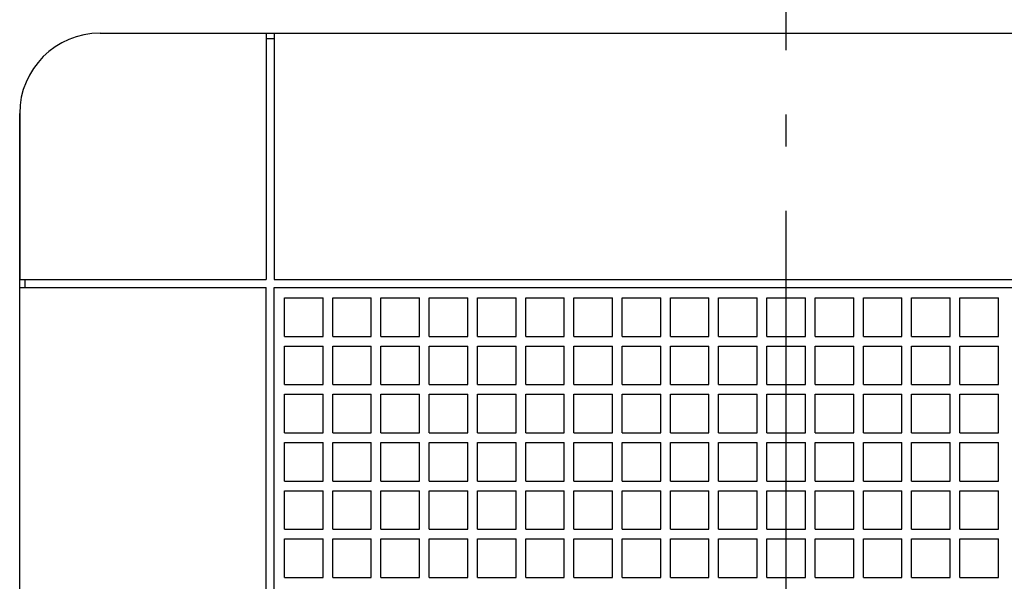
# Model space of a CAD drawing. Extents: x -510 to 812, y -718 to 309.
# Drawn here: x -143 to 41, y 41 to 146 of the extents above; entities that cross this region are included whole.
import ezdxf

# ---------------------------------------------------------------- set-up
doc = ezdxf.new("R2010")
doc.units = 0
doc.header["$LTSCALE"] = 20
doc.header["$PDMODE"] = 3
doc.header["$PDSIZE"] = -2
doc.linetypes.add('DASHDOT', pattern=[5.5, 4, -0.6, 0.3, -0.6])
doc.layers.get('DEFPOINTS').update_dxf_attribs({"linetype": 'CONTINUOUS'})
for name, color, linetype in [('BASIS', 6, 'DASHDOT'), ('DETAIL', 5, 'CONTINUOUS'), ('OUTLINE', 3, 'CONTINUOUS')]:
    doc.layers.add(name, color=color, linetype=linetype)

msp = doc.modelspace()

# ---------------------------------------------------------------- linework, layer by layer
at = {"layer": 'BASIS', "color": 6, "linetype": 'DASHDOT'}
msp.add_line((0, -190.190141), (0, 164.889603), dxfattribs=at)
at = {"layer": 'DEFPOINTS', "color": 30, "linetype": 'CONTINUOUS'}
msp.add_point((-143, 128), dxfattribs=at)
at = {"layer": 'DETAIL', "color": 5, "linetype": 'CONTINUOUS'}
for p, q in [((-128, 143), (-97, 143)), ((-128, 143), (-97, 143)), ((-97, 143), (-97, 97)), ((-97, 143), (-97, 97)), ((-97, 142), (-95.5, 142)), ((-97, 142), (-95.5, 142)), ((-95.5, 143), (95.5, 143)), ((-95.5, 143), (-95.5, 97)), ((-95.5, 143), (-95.5, 97)), ((-143, 128), (-143, 97)), ((-143, 128), (-143, 97)), ((-143, 97), (-97, 97)), ((-143, 97), (-97, 97)), ((-142, 95.5), (-142, 97)), ((-95.5, 97), (95.5, 97)), ((-143, 95.5), (-97, 95.5)), ((-143, 95.5), (-97, 95.5)), ((-143, 0), (-143, 95.5)), ((-143, 0), (-143, 95.5)), ((-97, 0), (-97, 95.5)), ((-95.5, 95.5), (95.5, 95.5)), ((-95.5, 0), (-95.5, 95.5)), ((-93.6, 86.4), (-93.6, 93.6)), ((-93.6, 93.6), (-86.4, 93.6)), ((-86.4, 86.4), (-86.4, 93.6)), ((-84.6, 86.4), (-84.6, 93.6)), ((-84.6, 93.6), (-77.4, 93.6)), ((-77.4, 86.4), (-77.4, 93.6)), ((-75.6, 86.4), (-75.6, 93.6)), ((-75.6, 93.6), (-68.4, 93.6)), ((-68.4, 86.4), (-68.4, 93.6)), ((-66.6, 86.4), (-66.6, 93.6)), ((-66.6, 93.6), (-59.4, 93.6)), ((-59.4, 86.4), (-59.4, 93.6)), ((-57.6, 86.4), (-57.6, 93.6)), ((-57.6, 93.6), (-50.4, 93.6)), ((-50.4, 86.4), (-50.4, 93.6)), ((-48.6, 86.4), (-48.6, 93.6)), ((-48.6, 93.6), (-41.4, 93.6)), ((-41.4, 86.4), (-41.4, 93.6)), ((-39.6, 86.4), (-39.6, 93.6)), ((-39.6, 93.6), (-32.4, 93.6)), ((-32.4, 86.4), (-32.4, 93.6)), ((-30.6, 86.4), (-30.6, 93.6)), ((-30.6, 93.6), (-23.4, 93.6)), ((-23.4, 86.4), (-23.4, 93.6)), ((-21.6, 86.4), (-21.6, 93.6)), ((-21.6, 93.6), (-14.4, 93.6)), ((-14.4, 86.4), (-14.4, 93.6)), ((-12.6, 86.4), (-12.6, 93.6)), ((-12.6, 93.6), (-5.4, 93.6)), ((-5.4, 86.4), (-5.4, 93.6)), ((-3.6, 86.4), (-3.6, 93.6)), ((-3.6, 93.6), (3.6, 93.6)), ((3.6, 86.4), (3.6, 93.6)), ((5.4, 86.4), (5.4, 93.6)), ((5.4, 93.6), (12.6, 93.6)), ((12.6, 86.4), (12.6, 93.6)), ((14.4, 86.4), (14.4, 93.6)), ((14.4, 93.6), (21.6, 93.6)), ((21.6, 86.4), (21.6, 93.6)), ((23.4, 86.4), (23.4, 93.6)), ((23.4, 93.6), (30.6, 93.6)), ((30.6, 86.4), (30.6, 93.6)), ((32.4, 86.4), (32.4, 93.6)), ((32.4, 93.6), (39.6, 93.6)), ((39.6, 86.4), (39.6, 93.6)), ((-93.6, 86.4), (-86.4, 86.4)), ((-84.6, 86.4), (-77.4, 86.4)), ((-75.6, 86.4), (-68.4, 86.4)), ((-66.6, 86.4), (-59.4, 86.4)), ((-57.6, 86.4), (-50.4, 86.4)), ((-48.6, 86.4), (-41.4, 86.4)), ((-39.6, 86.4), (-32.4, 86.4)), ((-30.6, 86.4), (-23.4, 86.4)), ((-21.6, 86.4), (-14.4, 86.4)), ((-12.6, 86.4), (-5.4, 86.4)), ((-3.6, 86.4), (3.6, 86.4)), ((5.4, 86.4), (12.6, 86.4)), ((14.4, 86.4), (21.6, 86.4)), ((23.4, 86.4), (30.6, 86.4)), ((32.4, 86.4), (39.6, 86.4)), ((-93.6, 77.4), (-93.6, 84.6)), ((-93.6, 84.6), (-86.4, 84.6)), ((-86.4, 77.4), (-86.4, 84.6)), ((-84.6, 77.4), (-84.6, 84.6)), ((-84.6, 84.6), (-77.4, 84.6)), ((-77.4, 77.4), (-77.4, 84.6)), ((-75.6, 77.4), (-75.6, 84.6)), ((-75.6, 84.6), (-68.4, 84.6)), ((-68.4, 77.4), (-68.4, 84.6)), ((-66.6, 77.4), (-66.6, 84.6)), ((-66.6, 84.6), (-59.4, 84.6)), ((-59.4, 77.4), (-59.4, 84.6)), ((-57.6, 77.4), (-57.6, 84.6)), ((-57.6, 84.6), (-50.4, 84.6)), ((-50.4, 77.4), (-50.4, 84.6)), ((-48.6, 77.4), (-48.6, 84.6)), ((-48.6, 84.6), (-41.4, 84.6)), ((-41.4, 77.4), (-41.4, 84.6)), ((-39.6, 77.4), (-39.6, 84.6)), ((-39.6, 84.6), (-32.4, 84.6)), ((-32.4, 77.4), (-32.4, 84.6)), ((-30.6, 77.4), (-30.6, 84.6)), ((-30.6, 84.6), (-23.4, 84.6)), ((-23.4, 77.4), (-23.4, 84.6)), ((-21.6, 77.4), (-21.6, 84.6)), ((-21.6, 84.6), (-14.4, 84.6)), ((-14.4, 77.4), (-14.4, 84.6)), ((-12.6, 77.4), (-12.6, 84.6)), ((-12.6, 84.6), (-5.4, 84.6)), ((-5.4, 77.4), (-5.4, 84.6)), ((-3.6, 77.4), (-3.6, 84.6)), ((-3.6, 84.6), (3.6, 84.6)), ((3.6, 77.4), (3.6, 84.6)), ((5.4, 77.4), (5.4, 84.6)), ((5.4, 84.6), (12.6, 84.6)), ((12.6, 77.4), (12.6, 84.6)), ((14.4, 77.4), (14.4, 84.6)), ((14.4, 84.6), (21.6, 84.6)), ((21.6, 77.4), (21.6, 84.6)), ((23.4, 77.4), (23.4, 84.6)), ((23.4, 84.6), (30.6, 84.6)), ((30.6, 77.4), (30.6, 84.6)), ((32.4, 77.4), (32.4, 84.6)), ((32.4, 84.6), (39.6, 84.6)), ((39.6, 77.4), (39.6, 84.6)), ((-93.6, 77.4), (-86.4, 77.4)), ((-84.6, 77.4), (-77.4, 77.4)), ((-75.6, 77.4), (-68.4, 77.4)), ((-66.6, 77.4), (-59.4, 77.4)), ((-57.6, 77.4), (-50.4, 77.4)), ((-48.6, 77.4), (-41.4, 77.4)), ((-39.6, 77.4), (-32.4, 77.4)), ((-30.6, 77.4), (-23.4, 77.4)), ((-21.6, 77.4), (-14.4, 77.4)), ((-12.6, 77.4), (-5.4, 77.4)), ((-3.6, 77.4), (3.6, 77.4)), ((5.4, 77.4), (12.6, 77.4)), ((14.4, 77.4), (21.6, 77.4)), ((23.4, 77.4), (30.6, 77.4)), ((32.4, 77.4), (39.6, 77.4)), ((-93.6, 68.4), (-93.6, 75.6)), ((-93.6, 75.6), (-86.4, 75.6)), ((-86.4, 68.4), (-86.4, 75.6)), ((-84.6, 68.4), (-84.6, 75.6)), ((-84.6, 75.6), (-77.4, 75.6)), ((-77.4, 68.4), (-77.4, 75.6)), ((-75.6, 68.4), (-75.6, 75.6)), ((-75.6, 75.6), (-68.4, 75.6)), ((-68.4, 68.4), (-68.4, 75.6)), ((-66.6, 68.4), (-66.6, 75.6)), ((-66.6, 75.6), (-59.4, 75.6)), ((-59.4, 68.4), (-59.4, 75.6)), ((-57.6, 68.4), (-57.6, 75.6)), ((-57.6, 75.6), (-50.4, 75.6)), ((-50.4, 68.4), (-50.4, 75.6)), ((-48.6, 68.4), (-48.6, 75.6)), ((-48.6, 75.6), (-41.4, 75.6)), ((-41.4, 68.4), (-41.4, 75.6)), ((-39.6, 68.4), (-39.6, 75.6)), ((-39.6, 75.6), (-32.4, 75.6)), ((-32.4, 68.4), (-32.4, 75.6)), ((-30.6, 68.4), (-30.6, 75.6)), ((-30.6, 75.6), (-23.4, 75.6)), ((-23.4, 68.4), (-23.4, 75.6)), ((-21.6, 68.4), (-21.6, 75.6)), ((-21.6, 75.6), (-14.4, 75.6)), ((-14.4, 68.4), (-14.4, 75.6)), ((-12.6, 68.4), (-12.6, 75.6)), ((-12.6, 75.6), (-5.4, 75.6)), ((-5.4, 68.4), (-5.4, 75.6)), ((-3.6, 68.4), (-3.6, 75.6)), ((-3.6, 75.6), (3.6, 75.6)), ((3.6, 68.4), (3.6, 75.6)), ((5.4, 68.4), (5.4, 75.6)), ((5.4, 75.6), (12.6, 75.6)), ((12.6, 68.4), (12.6, 75.6)), ((14.4, 68.4), (14.4, 75.6)), ((14.4, 75.6), (21.6, 75.6)), ((21.6, 68.4), (21.6, 75.6)), ((23.4, 68.4), (23.4, 75.6)), ((23.4, 75.6), (30.6, 75.6)), ((30.6, 68.4), (30.6, 75.6)), ((32.4, 68.4), (32.4, 75.6)), ((32.4, 75.6), (39.6, 75.6)), ((39.6, 68.4), (39.6, 75.6)), ((-93.6, 68.4), (-86.4, 68.4)), ((-84.6, 68.4), (-77.4, 68.4)), ((-75.6, 68.4), (-68.4, 68.4)), ((-66.6, 68.4), (-59.4, 68.4)), ((-57.6, 68.4), (-50.4, 68.4)), ((-48.6, 68.4), (-41.4, 68.4)), ((-39.6, 68.4), (-32.4, 68.4)), ((-30.6, 68.4), (-23.4, 68.4)), ((-21.6, 68.4), (-14.4, 68.4)), ((-12.6, 68.4), (-5.4, 68.4)), ((-3.6, 68.4), (3.6, 68.4)), ((5.4, 68.4), (12.6, 68.4)), ((14.4, 68.4), (21.6, 68.4)), ((23.4, 68.4), (30.6, 68.4)), ((32.4, 68.4), (39.6, 68.4)), ((-93.6, 59.4), (-93.6, 66.6)), ((-93.6, 66.6), (-86.4, 66.6)), ((-86.4, 59.4), (-86.4, 66.6)), ((-84.6, 59.4), (-84.6, 66.6)), ((-84.6, 66.6), (-77.4, 66.6)), ((-77.4, 59.4), (-77.4, 66.6)), ((-75.6, 59.4), (-75.6, 66.6)), ((-75.6, 66.6), (-68.4, 66.6)), ((-68.4, 59.4), (-68.4, 66.6)), ((-66.6, 59.4), (-66.6, 66.6)), ((-66.6, 66.6), (-59.4, 66.6)), ((-59.4, 59.4), (-59.4, 66.6)), ((-57.6, 59.4), (-57.6, 66.6)), ((-57.6, 66.6), (-50.4, 66.6)), ((-50.4, 59.4), (-50.4, 66.6)), ((-48.6, 59.4), (-48.6, 66.6)), ((-48.6, 66.6), (-41.4, 66.6)), ((-41.4, 59.4), (-41.4, 66.6)), ((-39.6, 59.4), (-39.6, 66.6)), ((-39.6, 66.6), (-32.4, 66.6)), ((-32.4, 59.4), (-32.4, 66.6)), ((-30.6, 59.4), (-30.6, 66.6)), ((-30.6, 66.6), (-23.4, 66.6)), ((-23.4, 59.4), (-23.4, 66.6)), ((-21.6, 59.4), (-21.6, 66.6)), ((-21.6, 66.6), (-14.4, 66.6)), ((-14.4, 59.4), (-14.4, 66.6)), ((-12.6, 59.4), (-12.6, 66.6)), ((-12.6, 66.6), (-5.4, 66.6)), ((-5.4, 59.4), (-5.4, 66.6)), ((-3.6, 59.4), (-3.6, 66.6)), ((-3.6, 66.6), (3.6, 66.6)), ((3.6, 59.4), (3.6, 66.6)), ((5.4, 59.4), (5.4, 66.6)), ((5.4, 66.6), (12.6, 66.6)), ((12.6, 59.4), (12.6, 66.6)), ((14.4, 59.4), (14.4, 66.6)), ((14.4, 66.6), (21.6, 66.6)), ((21.6, 59.4), (21.6, 66.6)), ((23.4, 59.4), (23.4, 66.6)), ((23.4, 66.6), (30.6, 66.6)), ((30.6, 59.4), (30.6, 66.6)), ((32.4, 59.4), (32.4, 66.6)), ((32.4, 66.6), (39.6, 66.6)), ((39.6, 59.4), (39.6, 66.6)), ((-93.6, 59.4), (-86.4, 59.4)), ((-84.6, 59.4), (-77.4, 59.4)), ((-75.6, 59.4), (-68.4, 59.4)), ((-66.6, 59.4), (-59.4, 59.4)), ((-57.6, 59.4), (-50.4, 59.4)), ((-48.6, 59.4), (-41.4, 59.4)), ((-39.6, 59.4), (-32.4, 59.4)), ((-30.6, 59.4), (-23.4, 59.4)), ((-21.6, 59.4), (-14.4, 59.4)), ((-12.6, 59.4), (-5.4, 59.4)), ((-3.6, 59.4), (3.6, 59.4)), ((5.4, 59.4), (12.6, 59.4)), ((14.4, 59.4), (21.6, 59.4)), ((23.4, 59.4), (30.6, 59.4)), ((32.4, 59.4), (39.6, 59.4)), ((-93.6, 50.4), (-93.6, 57.6)), ((-93.6, 57.6), (-86.4, 57.6)), ((-86.4, 50.4), (-86.4, 57.6)), ((-84.6, 50.4), (-84.6, 57.6)), ((-84.6, 57.6), (-77.4, 57.6)), ((-77.4, 50.4), (-77.4, 57.6)), ((-75.6, 50.4), (-75.6, 57.6)), ((-75.6, 57.6), (-68.4, 57.6)), ((-68.4, 50.4), (-68.4, 57.6)), ((-66.6, 50.4), (-66.6, 57.6)), ((-66.6, 57.6), (-59.4, 57.6)), ((-59.4, 50.4), (-59.4, 57.6)), ((-57.6, 50.4), (-57.6, 57.6)), ((-57.6, 57.6), (-50.4, 57.6)), ((-50.4, 50.4), (-50.4, 57.6)), ((-48.6, 50.4), (-48.6, 57.6)), ((-48.6, 57.6), (-41.4, 57.6)), ((-41.4, 50.4), (-41.4, 57.6)), ((-39.6, 50.4), (-39.6, 57.6)), ((-39.6, 57.6), (-32.4, 57.6)), ((-32.4, 50.4), (-32.4, 57.6)), ((-30.6, 50.4), (-30.6, 57.6)), ((-30.6, 57.6), (-23.4, 57.6)), ((-23.4, 50.4), (-23.4, 57.6)), ((-21.6, 50.4), (-21.6, 57.6)), ((-21.6, 57.6), (-14.4, 57.6)), ((-14.4, 50.4), (-14.4, 57.6)), ((-12.6, 50.4), (-12.6, 57.6)), ((-12.6, 57.6), (-5.4, 57.6)), ((-5.4, 50.4), (-5.4, 57.6)), ((-3.6, 50.4), (-3.6, 57.6)), ((-3.6, 57.6), (3.6, 57.6)), ((3.6, 50.4), (3.6, 57.6)), ((5.4, 50.4), (5.4, 57.6)), ((5.4, 57.6), (12.6, 57.6)), ((12.6, 50.4), (12.6, 57.6)), ((14.4, 50.4), (14.4, 57.6)), ((14.4, 57.6), (21.6, 57.6)), ((21.6, 50.4), (21.6, 57.6)), ((23.4, 50.4), (23.4, 57.6)), ((23.4, 57.6), (30.6, 57.6)), ((30.6, 50.4), (30.6, 57.6)), ((32.4, 50.4), (32.4, 57.6)), ((32.4, 57.6), (39.6, 57.6)), ((39.6, 50.4), (39.6, 57.6)), ((-93.6, 50.4), (-86.4, 50.4)), ((-84.6, 50.4), (-77.4, 50.4)), ((-75.6, 50.4), (-68.4, 50.4)), ((-66.6, 50.4), (-59.4, 50.4)), ((-57.6, 50.4), (-50.4, 50.4)), ((-48.6, 50.4), (-41.4, 50.4)), ((-39.6, 50.4), (-32.4, 50.4)), ((-30.6, 50.4), (-23.4, 50.4)), ((-21.6, 50.4), (-14.4, 50.4)), ((-12.6, 50.4), (-5.4, 50.4)), ((-3.6, 50.4), (3.6, 50.4)), ((5.4, 50.4), (12.6, 50.4)), ((14.4, 50.4), (21.6, 50.4)), ((23.4, 50.4), (30.6, 50.4)), ((32.4, 50.4), (39.6, 50.4)), ((-93.6, 41.4), (-93.6, 48.6)), ((-93.6, 48.6), (-86.4, 48.6)), ((-86.4, 41.4), (-86.4, 48.6)), ((-84.6, 41.4), (-84.6, 48.6)), ((-84.6, 48.6), (-77.4, 48.6)), ((-77.4, 41.4), (-77.4, 48.6)), ((-75.6, 41.4), (-75.6, 48.6)), ((-75.6, 48.6), (-68.4, 48.6)), ((-68.4, 41.4), (-68.4, 48.6)), ((-66.6, 41.4), (-66.6, 48.6)), ((-66.6, 48.6), (-59.4, 48.6)), ((-59.4, 41.4), (-59.4, 48.6)), ((-57.6, 41.4), (-57.6, 48.6)), ((-57.6, 48.6), (-50.4, 48.6)), ((-50.4, 41.4), (-50.4, 48.6)), ((-48.6, 41.4), (-48.6, 48.6)), ((-48.6, 48.6), (-41.4, 48.6)), ((-41.4, 41.4), (-41.4, 48.6)), ((-39.6, 41.4), (-39.6, 48.6)), ((-39.6, 48.6), (-32.4, 48.6)), ((-32.4, 41.4), (-32.4, 48.6)), ((-30.6, 41.4), (-30.6, 48.6)), ((-30.6, 48.6), (-23.4, 48.6)), ((-23.4, 41.4), (-23.4, 48.6)), ((-21.6, 41.4), (-21.6, 48.6)), ((-21.6, 48.6), (-14.4, 48.6)), ((-14.4, 41.4), (-14.4, 48.6)), ((-12.6, 41.4), (-12.6, 48.6)), ((-12.6, 48.6), (-5.4, 48.6)), ((-5.4, 41.4), (-5.4, 48.6)), ((-3.6, 41.4), (-3.6, 48.6)), ((-3.6, 48.6), (3.6, 48.6)), ((3.6, 41.4), (3.6, 48.6)), ((5.4, 41.4), (5.4, 48.6)), ((5.4, 48.6), (12.6, 48.6)), ((12.6, 41.4), (12.6, 48.6)), ((14.4, 41.4), (14.4, 48.6)), ((14.4, 48.6), (21.6, 48.6)), ((21.6, 41.4), (21.6, 48.6)), ((23.4, 41.4), (23.4, 48.6)), ((23.4, 48.6), (30.6, 48.6)), ((30.6, 41.4), (30.6, 48.6)), ((32.4, 41.4), (32.4, 48.6)), ((32.4, 48.6), (39.6, 48.6)), ((39.6, 41.4), (39.6, 48.6)), ((-93.6, 41.4), (-86.4, 41.4)), ((-84.6, 41.4), (-77.4, 41.4)), ((-75.6, 41.4), (-68.4, 41.4)), ((-66.6, 41.4), (-59.4, 41.4)), ((-57.6, 41.4), (-50.4, 41.4)), ((-48.6, 41.4), (-41.4, 41.4)), ((-39.6, 41.4), (-32.4, 41.4)), ((-30.6, 41.4), (-23.4, 41.4)), ((-21.6, 41.4), (-14.4, 41.4)), ((-12.6, 41.4), (-5.4, 41.4)), ((-3.6, 41.4), (3.6, 41.4)), ((5.4, 41.4), (12.6, 41.4)), ((14.4, 41.4), (21.6, 41.4)), ((23.4, 41.4), (30.6, 41.4)), ((32.4, 41.4), (39.6, 41.4))]:
    msp.add_line(p, q, dxfattribs=at)
msp.add_arc((-128, 128), 15, 90, 179.999982, dxfattribs=at)
msp.add_arc((-128, 128), 15, 90, 179.999982, dxfattribs=at)
at = {"layer": 'OUTLINE', "color": 3, "linetype": 'CONTINUOUS'}
for p, q in [((-128, 143), (128, 143)), ((-143, -128), (-143, 128))]:
    msp.add_line(p, q, dxfattribs=at)
msp.add_arc((-128, 128), 15, 90, 180, dxfattribs=at)

doc.saveas('drawing.dxf')
